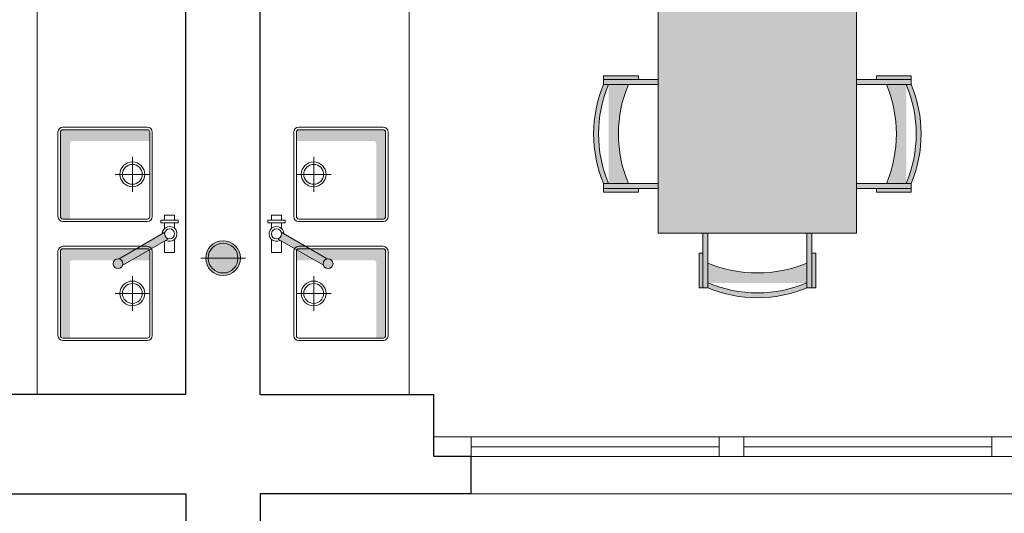
# Model space of a CAD drawing. Units: millimetres. Extents: x -37808 to 27210, y -42282 to 3938.
# Drawn here: x 5852 to 6249, y -27608 to -27409 of the extents above; entities that cross this region are included whole.
import ezdxf

# ---------------------------------------------------------------- set-up
doc = ezdxf.new("R2010")
doc.units = ezdxf.units.MM
doc.layers.get('0').update_dxf_attribs({"lineweight": 5})
for name, color, linetype, lineweight in [('_SCARICO', 114, 'Continuous', 5), ('ARREDO', 8, 'Continuous', 5), ('MURI SEZ', 7, 'Continuous', 30), ('RETI PAV 1', 251, 'Continuous', 5), ('SERRAMENTI', 7, 'Continuous', 5)]:
    doc.layers.add(name, color=color, linetype=linetype, lineweight=lineweight)

# ---------------------------------------------------------------- blocks, each defined once
blk = doc.blocks.new('A$C41A06969')
at = {"true_color": 0xffffff}
h = blk.add_hatch(color=7, dxfattribs=at)
h.dxf.hatch_style = 1
edge = h.paths.add_edge_path()
edge.add_arc((61.69942197429, 23.49998435611928), 51.70427905248819, 157.2435248338763, 202.7564751661237)
edge.add_line((14.01994554745033, 3.499984356119057), (4.019945547450334, 3.499984356119057))
edge.add_arc((51.69942197428946, 23.49998435611906), 51.70427905248761, 157.2435248338763, 202.7564751661237, ccw=False)
edge.add_line((4.019945547450334, 43.49998435611906), (14.01994554745033, 43.49998435611951))
h.paths.add_polyline_path([(4.019945547450334, 1.499984356118603), (4.019945547448515, -1.564388139740913e-05), (18.01994554745033, -1.564388139740913e-05), (18.01994554745033, 1.499984356118603)])
h.paths.add_polyline_path([(4.019945547450334, 45.49998435611951), (4.019945547448515, 46.99998435611951), (18.01994554745033, 46.99998435611951), (18.01994554745033, 45.49998435611951)])
h.paths.add_polyline_path([(26.01994554745033, 45.49998435611951), (4.019945547450334, 45.49998435611951), (4.019945547450334, 43.49998435611951), (26.01994554745033, 43.49998435611906)])
h.paths.add_polyline_path([(26.01994554745033, 3.499984356119057), (4.019945547450334, 3.499984356119057), (4.019945547450334, 1.499984356119057), (26.01994554745033, 1.499984356118603)])
edge = h.paths.add_edge_path(flags=16)
edge.add_arc((53.69942197429, 23.49998435611928), 51.70427905248819, 157.2435248338763, 202.7564751661237, ccw=False)
at = {"layer": 'ARREDO'}
for points in [[(4.019945547450334, 45.49998435611951), (4.019945547448515, 46.99998435611951), (18.01994554745033, 46.99998435611951), (18.01994554745033, 45.49998435611951), (4.019945547450334, 45.49998435611951)], [(26.01994554745033, 45.49998435611951), (4.019945547450334, 45.49998435611951), (4.019945547450334, 43.49998435611951), (26.01994554745033, 43.49998435611906), (26.01994554745033, 45.49998435611951)], [(26.01994554745033, 3.499984356119057), (4.019945547450334, 3.499984356119057), (4.019945547450334, 1.499984356119057), (26.01994554745033, 1.499984356118603), (26.01994554745033, 3.499984356119057)], [(4.019945547450334, 1.499984356118603), (4.019945547448515, -1.564388139740913e-05), (18.01994554745033, -1.564388139740913e-05), (18.01994554745033, 1.499984356118603), (4.019945547450334, 1.499984356118603)]]:
    blk.add_lwpolyline(points, dxfattribs=at)
blk.add_lwpolyline([(14.01994554745033, 43.49998435611951, 0.2012401312824237), (14.01994554745033, 3.499984356119057), (4.019945547450334, 3.499984356119057, -0.2012401312824237), (4.019945547450334, 43.49998435611906)], format="xyb", close=True, dxfattribs=at)
blk.add_lwpolyline([(6.019945547450334, 3.499984356119057, -0.2012401312824237), (6.019945547450334, 43.49998435611951)], format="xyb", dxfattribs=at)
blk = doc.blocks.new('CAZXC')
at = {"layer": 'RETI PAV 1', "true_color": 0xffffff}
h = blk.add_hatch(color=7, dxfattribs=at)
h.dxf.hatch_style = 1
h.paths.add_polyline_path([(-5546.785774749414, -36392.6148769979), (-5706.785774749407, -36392.6148769979), (-5706.785774749407, -36472.6148769979), (-5546.785774749414, -36472.6148769979)])
at = {"layer": 'ARREDO'}
blk.add_lwpolyline([(-5706.785774749407, -36392.6148769979), (-5546.785774749414, -36392.6148769979), (-5546.785774749414, -36472.6148769979), (-5706.785774749407, -36472.6148769979)], close=True, dxfattribs=at)
at = {"layer": 'ARREDO', "xscale": -1}
for p, rotation in [((-5643.28579039329, -36366.59493145045), 90), ((-5732.805720296858, -36409.11489264179), 180), ((-5610.285759105532, -36498.63482254535), 270)]:
    blk.add_blockref('A$C41A06969', p, dxfattribs=dict(at, rotation=rotation))
at = {"layer": 'ARREDO'}
for p, rotation in [((-5610.285759105532, -36366.59493145045), 270), ((-5520.765829201964, -36409.11489264179), 180), ((-5643.28579039329, -36498.63482254535), 90)]:
    blk.add_blockref('A$C41A06969', p, dxfattribs=dict(at, rotation=rotation))
blk = doc.blocks.new('A$C60A54ED7')
at = {"layer": 'ARREDO'}
h = blk.add_hatch(color=9, dxfattribs=at)
h.dxf.hatch_style = 1
h.paths.add_polyline_path([(38.00000097152338, 3.000000877776754), (38.0000009715234, 5.805534240148177), (7.615810890839612, 5.805534240148177, -0.4142135623730951), (6.615810890839612, 6.805534240148177), (6.615810890839612, 38.00000087777676), (3.000000971523377, 38.00000087777676, 0.4142135623730951), (2.000000971523377, 37.00000087777676), (2.000000971523377, 3.000000877776756, 0.414213562373095), (3.000000971523377, 2.000000877776756), (37.00000097152338, 2.000000877776756, 0.4142135623730941)])
for points in [[(3.000000971523377, 1.000000877776756), (37.00000097152338, 1.000000877776756, 0.4142135623730951), (39.00000097152338, 3.000000877776756), (39.0000009715236, 37.00000087777676, 0.4142135623730951), (37.0000009715236, 39.00000087777676), (3.000000971523377, 39.00000087777676, 0.4142135623730951), (1.000000971523377, 37.00000087777676), (1.000000971523377, 3.000000877776756, 0.4142135623730951)], [(3.000000971523377, 2.000000877776756), (37.00000097152338, 2.000000877776756, 0.4142135623730951), (38.00000097152338, 3.000000877776756), (38.0000009715236, 37.00000087777677, 0.414213562373095), (37.00000097152361, 38.00000087777675), (3.000000971523377, 38.00000087777676, 0.4142135623730951), (2.000000971523377, 37.00000087777676), (2.000000971523377, 3.000000877776756, 0.4142135623730951)]]:
    blk.add_lwpolyline(points, format="xyb", close=True, dxfattribs=at)
for points in [[(20.0000009715236, 24.00000087777676), (20.0000009715236, 38.00000087777676)], [(13.0000009715236, 31.00000087777676), (27.0000009715236, 31.00000087777676)]]:
    blk.add_lwpolyline(points, dxfattribs=at)
for radius in [5, 4]:
    blk.add_circle((20.0000009715236, 31.00000087777676), radius, dxfattribs=at)
blk = doc.blocks.new('A$C3EA5536E')
at = {"layer": 'ARREDO', "true_color": 0xffffff}
h = blk.add_hatch(color=7, dxfattribs=at)
h.paths.add_polyline_path([(9.460471975349302, 22.38896772181891, -0.451416229645296), (6.862395763995563, 20.88896772181824), (17.53952010846352, 2.395645878469908, -0.4514162296450888), (20.13759631981647, 3.895645878470122)])
h.paths.add_polyline_path([(21.49999604190634, 2.000001954731033, 1), (17.49999604190634, 2.000001954731033, 1)])
at = {"layer": 'ARREDO'}
for points in [[(1.999996041906343, 24.78461164555756), (-3.958093657274731e-06, 24.78461164555756), (-3.958093657274731e-06, 20.78461164555665), (1.999996041906343, 20.78461164555665)], [(2.999996041906343, 26.28461164555711), (2.999996041906343, 19.28461164555711), (1.999996041906343, 19.28461164555711), (1.999996041906343, 26.28461164555756), (2.999996041906343, 26.28461164555711)], [(5.263928064406628, 24.78461164555711), (2.999996041906343, 24.78461164555711)], [(10.38674738785539, 20.78461164555665), (14.99999604190634, 20.78461164555665), (14.99999604190634, 24.78461164555665), (9.736064019406058, 24.78461164555711)], [(2.999996041906343, 20.78461164555665), (5.263928064407082, 20.78461164555665)], [(6.862395763995664, 20.88896772181806), (17.53952010846342, 2.395645878470077)], [(20.13759631981702, 3.895645878469168), (9.460471975349265, 22.38896772181897)]]:
    blk.add_lwpolyline(points, dxfattribs=at)
for centre in [(7.499996041906343, 22.78461164555711), (19.49999604190634, 2.000001954731033)]:
    blk.add_circle(centre, 2, dxfattribs=at)
blk.add_arc((7.499996041906343, 22.78461164555711), 3, 330.0000000000027, 270, dxfattribs=at)
blk = doc.blocks.new('A$C4E8A3677')
at = {"layer": '_SCARICO', "true_color": 0xffffff}
h = blk.add_hatch(color=7, dxfattribs=at)
h.dxf.hatch_style = 1
edge = h.paths.add_edge_path()
edge.add_arc((8.999987856470398, 7.000013685625163), 7, 0, 360)
at = {"layer": '_SCARICO'}
h = blk.add_hatch(color=256, dxfattribs=at)
h.dxf.hatch_style = 1
h.paths.add_polyline_path([(2.999987856470398, 7.000013685625163), (14.9999878564704, 7.000013685625163, 1)])
at = {"layer": '_SCARICO', "color": 7}
blk.add_lwpolyline([(-1.214353142131586e-05, 7.000013685625163), (17.99998785647222, 7.000013685625163)], dxfattribs=at)
for radius in [7, 6]:
    blk.add_circle((8.999987856470398, 7.000013685625163), radius, dxfattribs=at)

msp = doc.modelspace()

# ---------------------------------------------------------------- linework, layer by layer
at = {"layer": 'ARREDO'}
for p, q in [((5859.133818873207, -27210.41422192502), (5859.133818873207, -27560.41422192505)), ((6009.133818873211, -27210.41422192502), (6009.133818873211, -27560.41422192505)), ((6134.133818873209, -27577.41422192507), (6134.133818873209, -27585.41422192506)), ((6144.133818873209, -27577.41422192507), (6144.133818873209, -27585.41422192506)), ((6244.133818873209, -27577.41422192506), (6244.133818873209, -27585.41422192506)), ((6134.133818873209, -27581.41422192506), (6034.133818873209, -27581.41422192506)), ((6244.133818873209, -27581.41422192506), (6144.133818873209, -27581.41422192506))]:
    msp.add_line(p, q, dxfattribs=at)
at = {"layer": 'MURI SEZ'}
for p, q in [((5919.133818873198, -27560.41422192505), (5919.133818873198, -27150.41422192501)), ((5949.133818873211, -27560.41422192505), (5949.133818873211, -27150.41422192501)), ((5919.133818873198, -27560.41422192505), (5849.133818873207, -27560.41422192506)), ((5949.133818873218, -27560.41422192505), (6019.133818873209, -27560.41422192506)), ((6019.133818873209, -27585.41422192507), (6019.133818873209, -27560.41422192506)), ((6034.133818873209, -27585.41422192507), (6019.133818873209, -27585.41422192507)), ((6034.133818873209, -27600.41422192506), (6034.133818873209, -27585.41422192507)), ((5834.133818873207, -27600.41422192506), (5919.133818873198, -27600.41422192505)), ((5919.133818873196, -27600.41422192505), (5919.133818873205, -27995.41422192505)), ((5949.133818873212, -27600.41422192505), (5949.133818873203, -27995.41422192505)), ((6034.133818873209, -27600.41422192506), (5949.133818873218, -27600.41422192505))]:
    msp.add_line(p, q, dxfattribs=at)
at = {"layer": 'SERRAMENTI'}
for p, q in [((6019.133818873209, -27577.41422192505), (6479.133818873209, -27577.41422192508)), ((6034.133818873209, -27585.41422192506), (6034.133818873209, -27577.41422192506)), ((6034.133818873209, -27585.41422192506), (6464.133818873209, -27585.41422192506)), ((6034.133818873209, -27600.41422192506), (6464.133818873209, -27600.41422192506))]:
    msp.add_line(p, q, dxfattribs=at)

# ---------------------------------------------------------------- block references
at = {"layer": '_SCARICO'}
msp.add_blockref('A$C4E8A3677', (5925.133831016709, -27512.41423561067), dxfattribs=at)
at = {"layer": 'ARREDO', "rotation": 270}
for name, p in [('CAZXC', (42582.19247761367, -33042.18120193379)), ('A$C60A54ED7', (5866.579704507824, -27451.66385018247)), ('A$C3EA5536E', (5889.795093740041, -27488.1638551121)), ('A$C60A54ED7', (5866.579704507828, -27499.66385018247))]:
    msp.add_blockref(name, p, dxfattribs=at)
at = {"layer": 'ARREDO', "xscale": -1, "rotation": 90}
for name, p in [('A$C60A54ED7', (6001.687933238593, -27451.66385018247)), ('A$C3EA5536E', (5978.472544006377, -27488.1638551121)), ('A$C60A54ED7', (6001.68793323859, -27499.66385018247))]:
    msp.add_blockref(name, p, dxfattribs=at)

doc.saveas('drawing.dxf')
